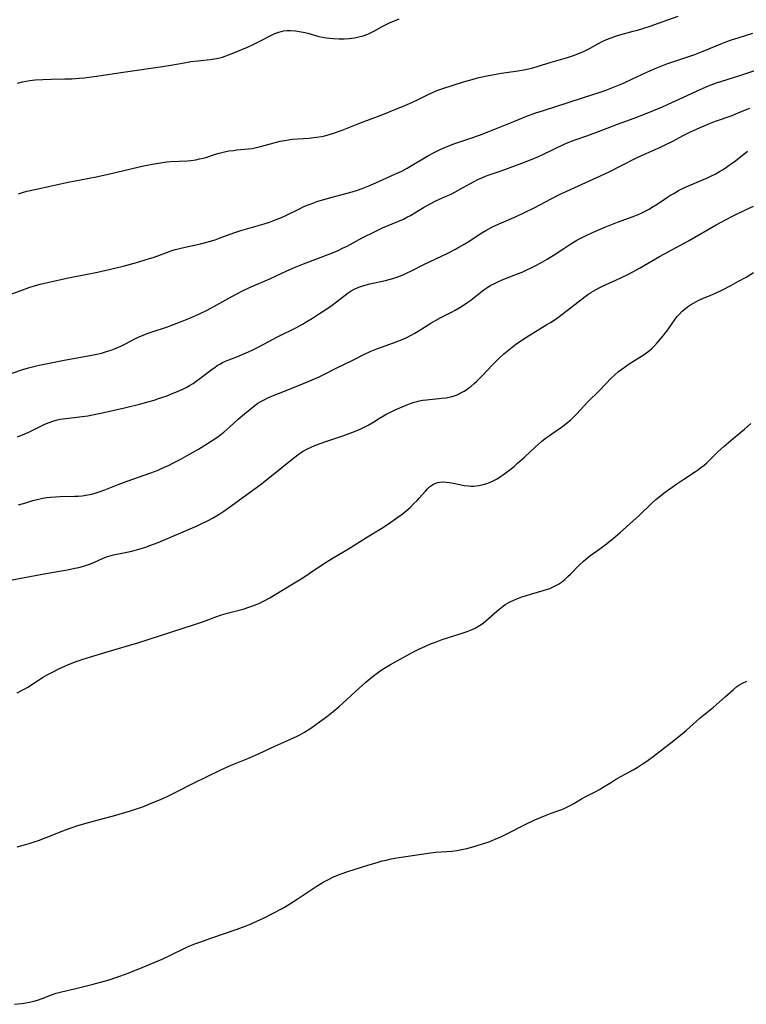
# Model space of a CAD drawing. Units: inches. Extents: x 2044252 to 2049694, y 211037 to 216461.
# Drawn here: x 2047074 to 2047206, y 213871 to 214049 of the extents above; entities that cross this region are included whole.
import ezdxf

# ---------------------------------------------------------------- set-up
doc = ezdxf.new("R2010")
doc.units = ezdxf.units.IN
doc.header["$MEASUREMENT"] = 0
doc.layers.add('c_28_T13S_R18E', color=248, linetype='Continuous')

msp = doc.modelspace()

# ---------------------------------------------------------------- linework, layer by layer
at = {"layer": 'c_28_T13S_R18E'}
for points in [[(2047073.56, 214037.78, 940), (2047074.48, 214038.02, 940), (2047075.12, 214038.15, 940), (2047075.77, 214038.26, 940), (2047076.76, 214038.38, 940), (2047078.14, 214038.49, 940), (2047079.68, 214038.54, 940), (2047082.14, 214038.56, 940), (2047083.39, 214038.59, 940), (2047084.73, 214038.69, 940), (2047085.71, 214038.79, 940), (2047088.35, 214039.15, 940), (2047092.72, 214039.81, 940), (2047099.87, 214040.83, 940), (2047101.39, 214041.07, 940), (2047103.79, 214041.52, 940), (2047105.02, 214041.71, 940), (2047106.31, 214041.87, 940), (2047108.55, 214042.11, 940), (2047109.67, 214042.27, 940), (2047110.27, 214042.4, 940), (2047110.76, 214042.53, 940), (2047111.24, 214042.68, 940), (2047111.88, 214042.92, 940), (2047112.51, 214043.18, 940), (2047115.3, 214044.36, 940), (2047116.32, 214044.81, 940), (2047117.41, 214045.34, 940), (2047119.52, 214046.46, 940), (2047120.26, 214046.8, 940), (2047121.01, 214047.08, 940), (2047121.83, 214047.28, 940), (2047122.49, 214047.36, 940), (2047123.14, 214047.38, 940), (2047124, 214047.31, 940), (2047124.69, 214047.2, 940), (2047125.39, 214047.06, 940), (2047126.24, 214046.85, 940), (2047128.25, 214046.3, 940), (2047128.92, 214046.16, 940), (2047129.58, 214046.04, 940), (2047130.25, 214045.95, 940), (2047130.92, 214045.88, 940), (2047131.95, 214045.83, 940), (2047132.87, 214045.83, 940), (2047133.77, 214045.89, 940), (2047134.75, 214046.02, 940), (2047135.55, 214046.19, 940), (2047136.33, 214046.4, 940), (2047137.15, 214046.7, 940), (2047137.78, 214046.99, 940), (2047138.38, 214047.29, 940), (2047139.77, 214048.06, 940), (2047140.59, 214048.49, 940), (2047141.21, 214048.79, 940), (2047142.02, 214049.14, 940), (2047142.85, 214049.45, 940)], [(2047073.71, 214017.74, 942), (2047074.47, 214017.96, 942), (2047075.28, 214018.18, 942), (2047076.71, 214018.5, 942), (2047082.73, 214019.81, 942), (2047087.82, 214020.81, 942), (2047090.32, 214021.34, 942), (2047095.43, 214022.54, 942), (2047096.75, 214022.83, 942), (2047098.41, 214023.16, 942), (2047099.91, 214023.41, 942), (2047100.67, 214023.5, 942), (2047101.42, 214023.57, 942), (2047104.39, 214023.71, 942), (2047105.01, 214023.77, 942), (2047105.95, 214023.91, 942), (2047106.6, 214024.04, 942), (2047107.25, 214024.19, 942), (2047107.73, 214024.33, 942), (2047109.52, 214024.91, 942), (2047110.15, 214025.11, 942), (2047111.16, 214025.35, 942), (2047111.95, 214025.49, 942), (2047112.76, 214025.61, 942), (2047113.4, 214025.68, 942), (2047115.49, 214025.88, 942), (2047116.18, 214025.97, 942), (2047116.64, 214026.06, 942), (2047117.43, 214026.25, 942), (2047119.48, 214026.82, 942), (2047120.36, 214027.05, 942), (2047121.22, 214027.25, 942), (2047122.09, 214027.42, 942), (2047122.73, 214027.51, 942), (2047123.51, 214027.61, 942), (2047126.46, 214027.84, 942), (2047127.84, 214027.99, 942), (2047128.72, 214028.14, 942), (2047129.33, 214028.27, 942), (2047129.95, 214028.43, 942), (2047130.96, 214028.73, 942), (2047131.93, 214029.07, 942), (2047132.51, 214029.29, 942), (2047135.85, 214030.59, 942), (2047139.59, 214032.01, 942), (2047142.26, 214033.07, 942), (2047143.85, 214033.74, 942), (2047145.17, 214034.32, 942), (2047146.29, 214034.85, 942), (2047147.86, 214035.64, 942), (2047149.01, 214036.17, 942), (2047149.88, 214036.53, 942), (2047150.61, 214036.79, 942), (2047154.54, 214038.03, 942), (2047156.13, 214038.49, 942), (2047157.08, 214038.74, 942), (2047158.45, 214039.07, 942), (2047160.07, 214039.38, 942), (2047161.42, 214039.59, 942), (2047164.38, 214040.02, 942), (2047165.5, 214040.22, 942), (2047166.33, 214040.4, 942), (2047167.13, 214040.61, 942), (2047167.89, 214040.82, 942), (2047170.47, 214041.62, 942), (2047173.38, 214042.48, 942), (2047174.67, 214042.91, 942), (2047175.39, 214043.17, 942), (2047176.19, 214043.5, 942), (2047176.95, 214043.86, 942), (2047177.52, 214044.17, 942), (2047178.89, 214044.93, 942), (2047179.69, 214045.36, 942), (2047180.51, 214045.73, 942), (2047181.32, 214046.04, 942), (2047182.5, 214046.43, 942), (2047185.35, 214047.21, 942), (2047186.1, 214047.43, 942), (2047188.4, 214048.15, 942), (2047189.95, 214048.67, 942), (2047193.51, 214049.97, 942)], [(2047072.04, 213999.4, 944), (2047074.51, 214000.32, 944), (2047075.8, 214000.75, 944), (2047076.64, 214001, 944), (2047077.69, 214001.29, 944), (2047079.79, 214001.8, 944), (2047082.81, 214002.48, 944), (2047088.06, 214003.52, 944), (2047090.44, 214004.04, 944), (2047092.74, 214004.59, 944), (2047095.39, 214005.33, 944), (2047096.92, 214005.79, 944), (2047098.34, 214006.25, 944), (2047101.13, 214007.26, 944), (2047101.6, 214007.42, 944), (2047102.26, 214007.62, 944), (2047103.45, 214007.93, 944), (2047106.77, 214008.63, 944), (2047107.95, 214008.93, 944), (2047109.43, 214009.39, 944), (2047110.36, 214009.7, 944), (2047112.85, 214010.62, 944), (2047114.11, 214011.06, 944), (2047115.77, 214011.57, 944), (2047118.31, 214012.27, 944), (2047119.3, 214012.58, 944), (2047119.92, 214012.79, 944), (2047120.71, 214013.09, 944), (2047121.48, 214013.41, 944), (2047122.29, 214013.78, 944), (2047124.75, 214015.01, 944), (2047125.57, 214015.4, 944), (2047126.35, 214015.73, 944), (2047126.85, 214015.92, 944), (2047128.11, 214016.36, 944), (2047129.02, 214016.64, 944), (2047130.45, 214017.04, 944), (2047133.64, 214017.88, 944), (2047134.34, 214018.08, 944), (2047135.28, 214018.38, 944), (2047136.15, 214018.68, 944), (2047137.33, 214019.14, 944), (2047138.62, 214019.69, 944), (2047142.07, 214021.26, 944), (2047143.31, 214021.85, 944), (2047144.29, 214022.36, 944), (2047144.92, 214022.71, 944), (2047148.08, 214024.6, 944), (2047149.22, 214025.24, 944), (2047150.42, 214025.84, 944), (2047151.24, 214026.19, 944), (2047151.84, 214026.44, 944), (2047152.97, 214026.84, 944), (2047155.87, 214027.79, 944), (2047157.46, 214028.36, 944), (2047159.15, 214029.02, 944), (2047163.64, 214030.86, 944), (2047165.84, 214031.73, 944), (2047167.45, 214032.33, 944), (2047169.23, 214032.93, 944), (2047173.36, 214034.25, 944), (2047176.48, 214035.29, 944), (2047179.35, 214036.18, 944), (2047180.22, 214036.49, 944), (2047182.04, 214037.19, 944), (2047183.56, 214037.83, 944), (2047185.36, 214038.62, 944), (2047188.5, 214040.1, 944), (2047189.3, 214040.45, 944), (2047190.54, 214040.95, 944), (2047191.47, 214041.29, 944), (2047195.1, 214042.52, 944), (2047196.55, 214043.03, 944), (2047198.07, 214043.62, 944), (2047201.46, 214045.03, 944), (2047202.31, 214045.35, 944), (2047203.17, 214045.66, 944), (2047204.38, 214046.05, 944), (2047207.06, 214046.85, 944)], [(2047072.61, 213985.19, 946), (2047074.53, 213985.82, 946), (2047075.58, 213986.13, 946), (2047076.99, 213986.49, 946), (2047078.12, 213986.75, 946), (2047082, 213987.5, 946), (2047086.4, 213988.3, 946), (2047087.98, 213988.62, 946), (2047088.78, 213988.82, 946), (2047089.69, 213989.08, 946), (2047090.56, 213989.37, 946), (2047091.19, 213989.61, 946), (2047092.29, 213990.08, 946), (2047093.03, 213990.43, 946), (2047094.98, 213991.43, 946), (2047095.66, 213991.75, 946), (2047096.38, 213992.07, 946), (2047097.11, 213992.35, 946), (2047097.85, 213992.62, 946), (2047100.81, 213993.6, 946), (2047101.9, 213993.99, 946), (2047103.15, 213994.47, 946), (2047104.95, 213995.21, 946), (2047106.61, 213995.96, 946), (2047108, 213996.63, 946), (2047109.19, 213997.25, 946), (2047112.45, 213999.08, 946), (2047113.51, 213999.64, 946), (2047114.41, 214000.1, 946), (2047115.67, 214000.69, 946), (2047119.35, 214002.3, 946), (2047122.45, 214003.72, 946), (2047123.97, 214004.39, 946), (2047125.45, 214004.99, 946), (2047130.45, 214006.89, 946), (2047131.79, 214007.46, 946), (2047132.59, 214007.84, 946), (2047133.38, 214008.24, 946), (2047136.11, 214009.7, 946), (2047138.6, 214010.94, 946), (2047139.85, 214011.52, 946), (2047142.62, 214012.67, 946), (2047143.63, 214013.13, 946), (2047144.27, 214013.46, 946), (2047144.89, 214013.79, 946), (2047147.28, 214015.23, 946), (2047148.46, 214015.89, 946), (2047149.53, 214016.44, 946), (2047151.41, 214017.28, 946), (2047152.28, 214017.68, 946), (2047152.86, 214017.96, 946), (2047154.25, 214018.72, 946), (2047156.44, 214019.94, 946), (2047157.13, 214020.29, 946), (2047157.83, 214020.62, 946), (2047158.54, 214020.92, 946), (2047159.2, 214021.16, 946), (2047161.35, 214021.86, 946), (2047162.54, 214022.29, 946), (2047165.63, 214023.45, 946), (2047166.68, 214023.87, 946), (2047168.15, 214024.5, 946), (2047168.96, 214024.87, 946), (2047172.82, 214026.74, 946), (2047173.55, 214027.05, 946), (2047174.12, 214027.28, 946), (2047174.8, 214027.53, 946), (2047176.95, 214028.27, 946), (2047178.74, 214028.91, 946), (2047182.46, 214030.35, 946), (2047185.52, 214031.45, 946), (2047187.42, 214032.19, 946), (2047190.64, 214033.52, 946), (2047191.68, 214033.96, 946), (2047193.71, 214034.88, 946), (2047197.47, 214036.66, 946), (2047199.03, 214037.32, 946), (2047200.49, 214037.87, 946), (2047204.5, 214039.12, 946), (2047209.41, 214040.78, 946)], [(2047073.56, 213973.64, 948), (2047074.26, 213973.89, 948), (2047074.75, 213974.07, 948), (2047075.62, 213974.45, 948), (2047078.53, 213975.88, 948), (2047079.33, 213976.22, 948), (2047080.14, 213976.51, 948), (2047080.8, 213976.69, 948), (2047081.31, 213976.8, 948), (2047081.82, 213976.87, 948), (2047085.3, 213977.28, 948), (2047086.35, 213977.44, 948), (2047087.19, 213977.6, 948), (2047088.71, 213977.91, 948), (2047092.99, 213978.88, 948), (2047095.95, 213979.62, 948), (2047097.47, 213980.03, 948), (2047098.35, 213980.29, 948), (2047099.17, 213980.55, 948), (2047100.52, 213981.02, 948), (2047101.4, 213981.34, 948), (2047102.74, 213981.88, 948), (2047103.58, 213982.26, 948), (2047104.19, 213982.58, 948), (2047104.78, 213982.91, 948), (2047105.43, 213983.32, 948), (2047105.98, 213983.69, 948), (2047106.91, 213984.36, 948), (2047108.92, 213985.9, 948), (2047109.36, 213986.22, 948), (2047109.81, 213986.53, 948), (2047110.28, 213986.81, 948), (2047110.75, 213987.08, 948), (2047111.32, 213987.35, 948), (2047111.91, 213987.59, 948), (2047113.37, 213988.14, 948), (2047114.25, 213988.5, 948), (2047115.52, 213989.05, 948), (2047116.28, 213989.41, 948), (2047117.39, 213989.96, 948), (2047120.75, 213991.74, 948), (2047124.19, 213993.46, 948), (2047125.31, 213994.08, 948), (2047126.1, 213994.54, 948), (2047127.13, 213995.17, 948), (2047128.39, 213995.97, 948), (2047129.74, 213996.85, 948), (2047130.66, 213997.49, 948), (2047131.5, 213998.09, 948), (2047133.61, 213999.73, 948), (2047134.13, 214000.09, 948), (2047134.66, 214000.4, 948), (2047134.95, 214000.55, 948), (2047135.68, 214000.85, 948), (2047136.44, 214001.09, 948), (2047137.5, 214001.36, 948), (2047140.35, 214001.98, 948), (2047141.7, 214002.34, 948), (2047142.77, 214002.7, 948), (2047143.8, 214003.11, 948), (2047144.33, 214003.35, 948), (2047145.09, 214003.73, 948), (2047147.31, 214004.86, 948), (2047151.55, 214006.91, 948), (2047153.09, 214007.69, 948), (2047153.69, 214008.02, 948), (2047154.75, 214008.64, 948), (2047155.65, 214009.21, 948), (2047156.81, 214010, 948), (2047157.84, 214010.65, 948), (2047158.57, 214011.08, 948), (2047159.79, 214011.72, 948), (2047161.01, 214012.3, 948), (2047164.08, 214013.6, 948), (2047165.6, 214014.31, 948), (2047167.34, 214015.18, 948), (2047170.47, 214016.82, 948), (2047171.98, 214017.57, 948), (2047176.05, 214019.49, 948), (2047179.38, 214020.99, 948), (2047181.11, 214021.79, 948), (2047182.87, 214022.67, 948), (2047186.17, 214024.34, 948), (2047187.67, 214025.03, 948), (2047190.42, 214026.25, 948), (2047191.29, 214026.66, 948), (2047192.41, 214027.23, 948), (2047194.54, 214028.37, 948), (2047195.76, 214028.95, 948), (2047197.39, 214029.68, 948), (2047199.05, 214030.4, 948), (2047200.27, 214030.9, 948), (2047203.29, 214031.96, 948), (2047204.5, 214032.45, 948), (2047206.49, 214033.28, 948)], [(2047073.76, 213961.29, 950), (2047075.08, 213961.65, 950), (2047076.34, 213962.03, 950), (2047077.1, 213962.24, 950), (2047078.16, 213962.47, 950), (2047078.86, 213962.59, 950), (2047079.56, 213962.68, 950), (2047080.44, 213962.75, 950), (2047081.28, 213962.78, 950), (2047083.9, 213962.82, 950), (2047084.59, 213962.86, 950), (2047085.28, 213962.92, 950), (2047086.32, 213963.07, 950), (2047087.03, 213963.22, 950), (2047087.63, 213963.38, 950), (2047088.22, 213963.56, 950), (2047089.41, 213963.99, 950), (2047091.83, 213964.96, 950), (2047092.8, 213965.33, 950), (2047094.51, 213965.95, 950), (2047097.75, 213967.08, 950), (2047099.1, 213967.59, 950), (2047099.85, 213967.91, 950), (2047101.11, 213968.49, 950), (2047101.87, 213968.87, 950), (2047103.09, 213969.5, 950), (2047104.38, 213970.21, 950), (2047106.4, 213971.4, 950), (2047108.71, 213972.83, 950), (2047109.74, 213973.5, 950), (2047110.21, 213973.83, 950), (2047111.02, 213974.45, 950), (2047111.58, 213974.92, 950), (2047112.12, 213975.41, 950), (2047113.62, 213976.82, 950), (2047114.78, 213977.81, 950), (2047116.02, 213978.83, 950), (2047116.73, 213979.37, 950), (2047117.2, 213979.7, 950), (2047117.75, 213980.03, 950), (2047118.32, 213980.34, 950), (2047118.9, 213980.63, 950), (2047119.52, 213980.91, 950), (2047120.63, 213981.36, 950), (2047122.31, 213982.01, 950), (2047126.19, 213983.59, 950), (2047127.5, 213984.15, 950), (2047128.3, 213984.51, 950), (2047129.51, 213985.11, 950), (2047131.52, 213986.14, 950), (2047134.32, 213987.48, 950), (2047136.32, 213988.49, 950), (2047137.58, 213989.08, 950), (2047138.79, 213989.57, 950), (2047141.8, 213990.65, 950), (2047142.62, 213990.95, 950), (2047143.3, 213991.23, 950), (2047144.12, 213991.59, 950), (2047144.93, 213991.99, 950), (2047145.72, 213992.42, 950), (2047146.32, 213992.78, 950), (2047148.62, 213994.25, 950), (2047149.45, 213994.75, 950), (2047150.42, 213995.28, 950), (2047152.35, 213996.25, 950), (2047153.01, 213996.61, 950), (2047154.15, 213997.27, 950), (2047155.16, 213997.93, 950), (2047155.86, 213998.43, 950), (2047157.65, 213999.85, 950), (2047158.2, 214000.27, 950), (2047158.76, 214000.66, 950), (2047159.4, 214001.05, 950), (2047160.06, 214001.41, 950), (2047160.75, 214001.74, 950), (2047161.53, 214002.08, 950), (2047164.33, 214003.17, 950), (2047165.16, 214003.52, 950), (2047166.05, 214003.91, 950), (2047166.93, 214004.33, 950), (2047167.77, 214004.77, 950), (2047168.43, 214005.13, 950), (2047169.69, 214005.84, 950), (2047170.98, 214006.64, 950), (2047172.73, 214007.82, 950), (2047174.02, 214008.66, 950), (2047175.11, 214009.3, 950), (2047175.72, 214009.62, 950), (2047176.68, 214010.1, 950), (2047177.94, 214010.69, 950), (2047180.05, 214011.6, 950), (2047181.61, 214012.22, 950), (2047182.46, 214012.55, 950), (2047185.34, 214013.61, 950), (2047186.52, 214014.11, 950), (2047187.25, 214014.44, 950), (2047188.22, 214014.95, 950), (2047188.69, 214015.22, 950), (2047189.69, 214015.85, 950), (2047191.56, 214017.1, 950), (2047192.12, 214017.45, 950), (2047192.7, 214017.8, 950), (2047193.55, 214018.29, 950), (2047194.43, 214018.74, 950), (2047195.39, 214019.19, 950), (2047198.93, 214020.69, 950), (2047199.58, 214020.99, 950), (2047200.22, 214021.3, 950), (2047201, 214021.74, 950), (2047201.53, 214022.06, 950), (2047202.04, 214022.39, 950), (2047202.76, 214022.89, 950), (2047203.89, 214023.72, 950), (2047206.12, 214025.44, 950)], [(2047071.95, 213947.55, 952), (2047078.69, 213948.81, 952), (2047082.64, 213949.49, 952), (2047083.95, 213949.75, 952), (2047084.67, 213949.91, 952), (2047085.37, 213950.1, 952), (2047086.06, 213950.31, 952), (2047086.81, 213950.57, 952), (2047087.55, 213950.87, 952), (2047089, 213951.52, 952), (2047089.73, 213951.82, 952), (2047090.14, 213951.96, 952), (2047090.96, 213952.19, 952), (2047094.29, 213952.88, 952), (2047095.6, 213953.2, 952), (2047096.24, 213953.39, 952), (2047097, 213953.64, 952), (2047097.75, 213953.92, 952), (2047099.08, 213954.45, 952), (2047106.16, 213957.47, 952), (2047106.76, 213957.74, 952), (2047108.18, 213958.43, 952), (2047108.97, 213958.85, 952), (2047110.27, 213959.61, 952), (2047111.03, 213960.11, 952), (2047111.89, 213960.7, 952), (2047117.61, 213964.91, 952), (2047118.77, 213965.82, 952), (2047121.52, 213968.07, 952), (2047123.74, 213969.8, 952), (2047124.43, 213970.32, 952), (2047125.14, 213970.81, 952), (2047125.44, 213970.99, 952), (2047126.22, 213971.43, 952), (2047126.86, 213971.74, 952), (2047127.52, 213972.02, 952), (2047128.49, 213972.41, 952), (2047129.73, 213972.84, 952), (2047132.79, 213973.85, 952), (2047134.23, 213974.37, 952), (2047135.05, 213974.71, 952), (2047135.78, 213975.03, 952), (2047136.5, 213975.37, 952), (2047137.2, 213975.74, 952), (2047138.26, 213976.36, 952), (2047139.28, 213977, 952), (2047140.02, 213977.45, 952), (2047140.59, 213977.76, 952), (2047141.15, 213978.04, 952), (2047142.13, 213978.5, 952), (2047143.4, 213979.07, 952), (2047144.13, 213979.37, 952), (2047145.04, 213979.72, 952), (2047145.57, 213979.9, 952), (2047146.11, 213980.05, 952), (2047146.57, 213980.15, 952), (2047147.15, 213980.26, 952), (2047147.81, 213980.34, 952), (2047150.59, 213980.6, 952), (2047151.4, 213980.71, 952), (2047152.19, 213980.87, 952), (2047152.49, 213980.96, 952), (2047153.35, 213981.25, 952), (2047154.17, 213981.63, 952), (2047154.65, 213981.9, 952), (2047155.11, 213982.2, 952), (2047155.5, 213982.48, 952), (2047155.88, 213982.77, 952), (2047156.46, 213983.28, 952), (2047156.93, 213983.71, 952), (2047157.92, 213984.69, 952), (2047159.79, 213986.65, 952), (2047160.97, 213987.85, 952), (2047161.84, 213988.67, 952), (2047162.76, 213989.43, 952), (2047163.98, 213990.34, 952), (2047165.86, 213991.63, 952), (2047167.09, 213992.42, 952), (2047169.67, 213993.97, 952), (2047170.3, 213994.36, 952), (2047171.34, 213995.05, 952), (2047172.62, 213995.99, 952), (2047176.6, 213999.08, 952), (2047177.12, 213999.45, 952), (2047177.66, 213999.81, 952), (2047178.47, 214000.29, 952), (2047179.31, 214000.74, 952), (2047179.74, 214000.95, 952), (2047182.31, 214002.09, 952), (2047183.08, 214002.45, 952), (2047184.61, 214003.22, 952), (2047186.46, 214004.23, 952), (2047190.12, 214006.33, 952), (2047195.39, 214009.21, 952), (2047200.43, 214012.1, 952), (2047202.07, 214013, 952), (2047203.48, 214013.72, 952), (2047205.73, 214014.79, 952), (2047207.15, 214015.5, 952)], [(2047172.77, 213975.67, 954), (2047173.19, 213976, 954), (2047173.96, 213976.65, 954), (2047174.34, 213977.01, 954), (2047175.08, 213977.76, 954), (2047177.07, 213979.92, 954), (2047179.23, 213982.03, 954), (2047181.36, 213984.23, 954), (2047182.01, 213984.85, 954), (2047182.68, 213985.44, 954), (2047183.26, 213985.9, 954), (2047183.94, 213986.38, 954), (2047184.63, 213986.85, 954), (2047186.56, 213988.04, 954), (2047187.16, 213988.42, 954), (2047187.59, 213988.71, 954), (2047187.99, 213989.02, 954), (2047188.64, 213989.58, 954), (2047189.19, 213990.12, 954), (2047189.71, 213990.68, 954), (2047190.42, 213991.5, 954), (2047190.76, 213991.92, 954), (2047191.15, 213992.42, 954), (2047191.61, 213993.05, 954), (2047192.94, 213994.95, 954), (2047193.31, 213995.43, 954), (2047193.72, 213995.89, 954), (2047194.22, 213996.4, 954), (2047194.76, 213996.87, 954), (2047195.22, 213997.22, 954), (2047195.73, 213997.56, 954), (2047196.27, 213997.88, 954), (2047197.15, 213998.33, 954), (2047198.11, 213998.76, 954), (2047199.42, 213999.31, 954), (2047200.27, 213999.68, 954), (2047201.42, 214000.24, 954), (2047203.16, 214001.14, 954), (2047204.47, 214001.84, 954), (2047205.82, 214002.61, 954), (2047207.17, 214003.44, 954)], [(2047073.49, 213927.12, 954), (2047074.28, 213927.54, 954), (2047074.87, 213927.86, 954), (2047075.44, 213928.2, 954), (2047077.2, 213929.34, 954), (2047078.12, 213929.91, 954), (2047079.07, 213930.46, 954), (2047079.77, 213930.84, 954), (2047081.05, 213931.49, 954), (2047082.26, 213932.04, 954), (2047083.1, 213932.4, 954), (2047084.18, 213932.81, 954), (2047085.3, 213933.21, 954), (2047086.44, 213933.58, 954), (2047090.01, 213934.62, 954), (2047095.38, 213936.25, 954), (2047105.71, 213939.54, 954), (2047107.32, 213940.08, 954), (2047109.59, 213940.94, 954), (2047110.57, 213941.28, 954), (2047111.89, 213941.67, 954), (2047114.5, 213942.35, 954), (2047115.76, 213942.73, 954), (2047116.3, 213942.92, 954), (2047117.36, 213943.37, 954), (2047117.97, 213943.65, 954), (2047118.57, 213943.96, 954), (2047119.36, 213944.4, 954), (2047120.48, 213945.06, 954), (2047122.92, 213946.56, 954), (2047125.33, 213948.02, 954), (2047126.7, 213948.91, 954), (2047128.54, 213950.18, 954), (2047129.61, 213950.87, 954), (2047130.86, 213951.64, 954), (2047133.67, 213953.3, 954), (2047137.1, 213955.47, 954), (2047139.72, 213957.02, 954), (2047140.91, 213957.82, 954), (2047142.63, 213959.03, 954), (2047143.38, 213959.59, 954), (2047144.11, 213960.19, 954), (2047144.82, 213960.81, 954), (2047145.47, 213961.43, 954), (2047146.1, 213962.07, 954), (2047146.45, 213962.45, 954), (2047147.6, 213963.75, 954), (2047147.97, 213964.15, 954), (2047148.36, 213964.51, 954), (2047148.71, 213964.78, 954), (2047149.09, 213965.02, 954), (2047149.79, 213965.3, 954), (2047150.26, 213965.39, 954), (2047150.73, 213965.43, 954), (2047151.36, 213965.4, 954), (2047152, 213965.32, 954), (2047152.66, 213965.19, 954), (2047153.81, 213964.94, 954), (2047154.62, 213964.79, 954), (2047155.45, 213964.7, 954), (2047155.92, 213964.67, 954), (2047156.4, 213964.67, 954), (2047157.29, 213964.75, 954), (2047158.18, 213964.93, 954), (2047158.78, 213965.12, 954), (2047159.24, 213965.3, 954), (2047159.69, 213965.51, 954), (2047160.16, 213965.75, 954), (2047160.62, 213966.01, 954), (2047161.27, 213966.42, 954), (2047161.81, 213966.8, 954), (2047163.03, 213967.71, 954), (2047163.71, 213968.25, 954), (2047164.36, 213968.81, 954), (2047165.59, 213969.92, 954), (2047167.52, 213971.72, 954), (2047168.71, 213972.77, 954), (2047169.38, 213973.31, 954), (2047170.07, 213973.82, 954), (2047170.56, 213974.17, 954), (2047172.33, 213975.36, 954), (2047172.77, 213975.67, 954)], [(2047073.52, 213899.22, 956), (2047074.8, 213899.57, 956), (2047075.68, 213899.82, 956), (2047076.56, 213900.1, 956), (2047077.36, 213900.36, 956), (2047078.73, 213900.87, 956), (2047082.3, 213902.29, 956), (2047083.47, 213902.71, 956), (2047084.49, 213903.05, 956), (2047086.45, 213903.62, 956), (2047089.38, 213904.39, 956), (2047091, 213904.84, 956), (2047094.05, 213905.72, 956), (2047095.33, 213906.13, 956), (2047096.11, 213906.41, 956), (2047097.7, 213907.03, 956), (2047099.03, 213907.58, 956), (2047099.85, 213907.93, 956), (2047101.09, 213908.51, 956), (2047102.33, 213909.13, 956), (2047105.5, 213910.78, 956), (2047110.48, 213913.19, 956), (2047112.37, 213914.03, 956), (2047115.39, 213915.25, 956), (2047116.35, 213915.66, 956), (2047117.46, 213916.15, 956), (2047120.25, 213917.45, 956), (2047123.02, 213918.68, 956), (2047124.34, 213919.31, 956), (2047124.81, 213919.55, 956), (2047125.65, 213920.02, 956), (2047126.8, 213920.75, 956), (2047128.41, 213921.88, 956), (2047129.66, 213922.82, 956), (2047130.84, 213923.75, 956), (2047131.88, 213924.63, 956), (2047135.56, 213928.02, 956), (2047136.8, 213929.11, 956), (2047137.51, 213929.69, 956), (2047138.16, 213930.21, 956), (2047138.83, 213930.71, 956), (2047139.58, 213931.24, 956), (2047140.34, 213931.74, 956), (2047141.29, 213932.31, 956), (2047145.32, 213934.53, 956), (2047146.41, 213935.08, 956), (2047147.64, 213935.64, 956), (2047148.53, 213936.01, 956), (2047149.45, 213936.36, 956), (2047150.68, 213936.81, 956), (2047151.98, 213937.24, 956), (2047154.46, 213938.02, 956), (2047155.18, 213938.27, 956), (2047155.8, 213938.52, 956), (2047156.64, 213938.9, 956), (2047157.44, 213939.36, 956), (2047158.07, 213939.8, 956), (2047158.56, 213940.2, 956), (2047160.57, 213941.98, 956), (2047161.16, 213942.46, 956), (2047161.77, 213942.91, 956), (2047162.21, 213943.21, 956), (2047162.66, 213943.47, 956), (2047163.12, 213943.72, 956), (2047163.66, 213943.98, 956), (2047164.23, 213944.22, 956), (2047165.12, 213944.55, 956), (2047165.78, 213944.78, 956), (2047166.94, 213945.13, 956), (2047168.99, 213945.7, 956), (2047169.6, 213945.89, 956), (2047170.2, 213946.11, 956), (2047170.71, 213946.33, 956), (2047171.2, 213946.57, 956), (2047171.76, 213946.89, 956), (2047172.3, 213947.24, 956), (2047172.91, 213947.71, 956), (2047173.5, 213948.25, 956), (2047173.96, 213948.7, 956), (2047175.51, 213950.32, 956), (2047176.29, 213951.05, 956), (2047176.72, 213951.42, 956), (2047177.45, 213951.99, 956), (2047179.27, 213953.26, 956), (2047180.24, 213953.99, 956), (2047181.68, 213955.14, 956), (2047183, 213956.26, 956), (2047186.44, 213959.35, 956), (2047188.7, 213961.59, 956), (2047189.45, 213962.24, 956), (2047189.98, 213962.67, 956), (2047190.98, 213963.42, 956), (2047193.27, 213965.07, 956), (2047194.51, 213965.93, 956), (2047196.65, 213967.32, 956), (2047197.19, 213967.69, 956), (2047197.64, 213968.02, 956), (2047198.22, 213968.48, 956), (2047198.72, 213968.92, 956), (2047199.2, 213969.37, 956), (2047200.77, 213970.93, 956), (2047201.78, 213971.85, 956), (2047203.49, 213973.32, 956), (2047205.57, 213975.02, 956), (2047206.72, 213976, 956)], [(2047073.03, 213870.61, 958), (2047074.35, 213870.76, 958), (2047075.06, 213870.86, 958), (2047075.75, 213870.99, 958), (2047076.52, 213871.16, 958), (2047077.18, 213871.35, 958), (2047078.03, 213871.65, 958), (2047079.41, 213872.2, 958), (2047079.9, 213872.38, 958), (2047080.6, 213872.61, 958), (2047081.55, 213872.88, 958), (2047084.17, 213873.49, 958), (2047087.29, 213874.28, 958), (2047090.2, 213875.08, 958), (2047091.42, 213875.45, 958), (2047092.31, 213875.76, 958), (2047093.63, 213876.26, 958), (2047096.17, 213877.32, 958), (2047098.39, 213878.22, 958), (2047099.82, 213878.82, 958), (2047101.35, 213879.53, 958), (2047104.04, 213880.86, 958), (2047104.83, 213881.2, 958), (2047105.74, 213881.56, 958), (2047106.66, 213881.9, 958), (2047108.86, 213882.69, 958), (2047113.44, 213884.25, 958), (2047114.87, 213884.78, 958), (2047115.58, 213885.06, 958), (2047117, 213885.68, 958), (2047118.19, 213886.24, 958), (2047120, 213887.16, 958), (2047121.59, 213888.02, 958), (2047122.35, 213888.45, 958), (2047123.5, 213889.15, 958), (2047124.33, 213889.68, 958), (2047127.04, 213891.52, 958), (2047127.77, 213891.99, 958), (2047128.85, 213892.65, 958), (2047129.44, 213892.98, 958), (2047130.11, 213893.33, 958), (2047130.8, 213893.66, 958), (2047131.51, 213893.97, 958), (2047132.14, 213894.21, 958), (2047133.69, 213894.76, 958), (2047137, 213895.83, 958), (2047139.02, 213896.43, 958), (2047139.79, 213896.64, 958), (2047140.47, 213896.8, 958), (2047141.41, 213896.99, 958), (2047142.42, 213897.17, 958), (2047148.09, 213898.04, 958), (2047149.42, 213898.2, 958), (2047151.51, 213898.35, 958), (2047152.41, 213898.43, 958), (2047153.3, 213898.55, 958), (2047154.21, 213898.72, 958), (2047155.11, 213898.92, 958), (2047156.49, 213899.27, 958), (2047157.21, 213899.48, 958), (2047158.38, 213899.85, 958), (2047159.29, 213900.18, 958), (2047160.71, 213900.75, 958), (2047161.31, 213901.02, 958), (2047162.17, 213901.43, 958), (2047165.87, 213903.33, 958), (2047167.46, 213904.07, 958), (2047169.52, 213904.95, 958), (2047170.47, 213905.31, 958), (2047171.83, 213905.79, 958), (2047172.71, 213906.12, 958), (2047173.17, 213906.32, 958), (2047173.89, 213906.67, 958), (2047174.59, 213907.06, 958), (2047175.97, 213907.89, 958), (2047176.64, 213908.27, 958), (2047178.53, 213909.23, 958), (2047179.24, 213909.62, 958), (2047179.79, 213909.95, 958), (2047181.37, 213910.94, 958), (2047182.11, 213911.39, 958), (2047183.12, 213911.96, 958), (2047185.31, 213913.15, 958), (2047186.07, 213913.59, 958), (2047187.16, 213914.29, 958), (2047187.84, 213914.76, 958), (2047188.98, 213915.58, 958), (2047190.3, 213916.59, 958), (2047192.18, 213918.09, 958), (2047194.25, 213919.73, 958), (2047194.99, 213920.35, 958), (2047196.84, 213922.01, 958), (2047197.5, 213922.58, 958), (2047199.89, 213924.56, 958), (2047202.03, 213926.39, 958), (2047203.55, 213927.77, 958), (2047204.17, 213928.27, 958), (2047204.51, 213928.51, 958), (2047205.21, 213928.92, 958), (2047205.96, 213929.24, 958)]]:
    msp.add_polyline3d(points, dxfattribs=at)

doc.saveas('drawing.dxf')
